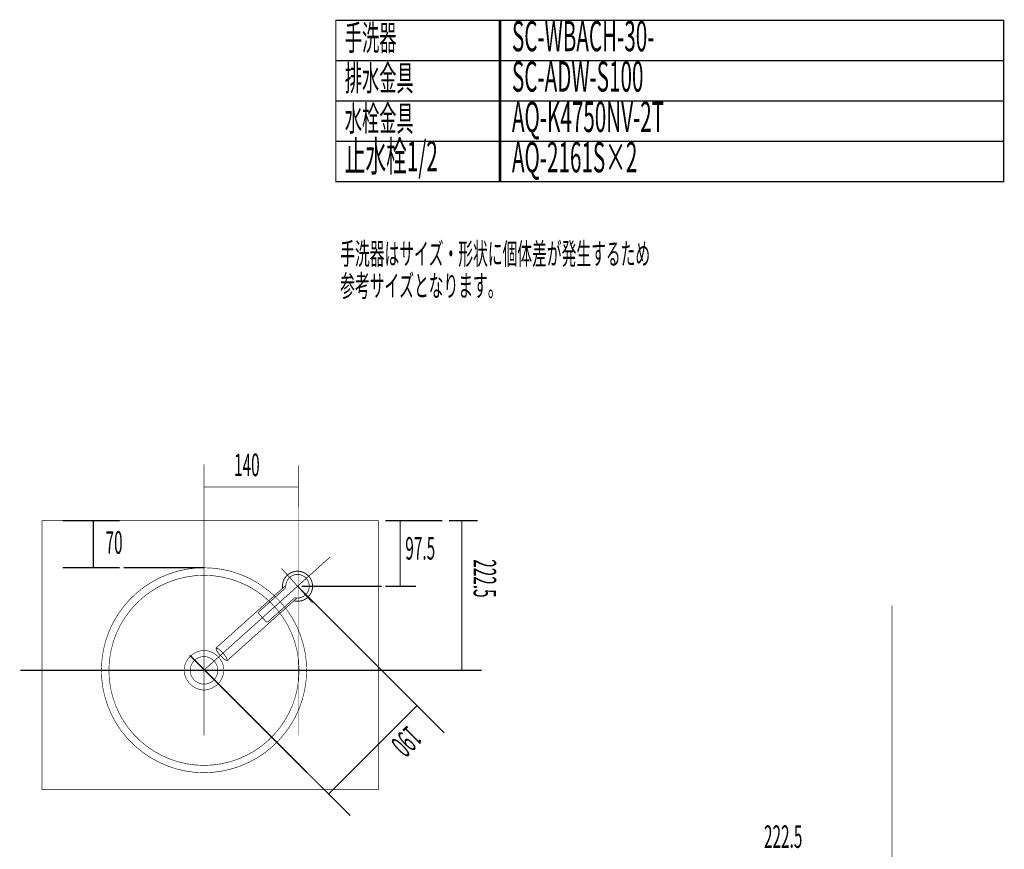
# Model space of a CAD drawing. Extents: x 72 to 478, y -269 to -8.
# Drawn here: x 111 to 257, y -131 to -8 of the extents above; entities that cross this region are included whole.
import ezdxf

# ---------------------------------------------------------------- set-up
doc = ezdxf.new("R2010")
doc.units = 0
for name, pattern in [('AIGENLINE001', [14, 11, -1, 1, -1]), ('AIGENLINE002', [5.2917, 3.5278, -1.7639, 0, 0]), ('AIGENLINE009', [1.4112, 0.7056, -0.7056]), ('AIGENLINE010', [0.929, 0.4645, -0.4645, 0, 0, 0, 0])]:
    doc.linetypes.add(name, pattern=pattern)
for name, color, linetype in [('LAYER_10', 7, 'CONTINUOUS'), ('LAYER_2', 7, 'CONTINUOUS'), ('LAYER_23', 7, 'CONTINUOUS'), ('LAYER_3', 7, 'CONTINUOUS'), ('LAYER_32', 7, 'CONTINUOUS'), ('LAYER_6', 7, 'CONTINUOUS')]:
    doc.layers.add(name, color=color, linetype=linetype)
doc.styles.get("Standard").update_dxf_attribs({"font": 'TXT', "bigfont": 'BIGFONT'})

# ---------------------------------------------------------------- blocks, each defined once
blk = doc.blocks.new('AIGNBL02020137')
at = {"layer": 'LAYER_2', "const_width": 0.1058}
blk.add_lwpolyline([(146.6512, -96.3366), (147.6528, -97.4532)], dxfattribs=at)
blk = doc.blocks.new('AIGNBL02020138')
at = {"layer": 'LAYER_2', "const_width": 0.1058}
blk.add_lwpolyline([(148.0059, -97.4723), (151.8682, -94.0073)], dxfattribs=at)
blk = doc.blocks.new('AIGNBL02020139')
at = {"layer": 'LAYER_2', "const_width": 0.1058}
blk.add_lwpolyline([(146.6703, -95.9836), (150.5326, -92.5186)], dxfattribs=at)
blk = doc.blocks.new('AIGNBL0202013A')
at = {"layer": 'LAYER_2', "const_width": 0.1058}
blk.add_lwpolyline([(152.2856, -93.9687), (141.9224, -103.2658)], dxfattribs=at)
blk = doc.blocks.new('AIGNBL0202013B')
at = {"layer": 'LAYER_2', "const_width": 0.1058}
blk.add_lwpolyline([(140.2529, -101.4049), (150.6162, -92.1078)], dxfattribs=at)
blk = doc.blocks.new('AIGNBL0202013C')
at = {"layer": 'LAYER_2', "linetype": 'AIGENLINE001', "const_width": 0.1058, "flags": 128}
blk.add_lwpolyline([(154.5981, -94.7125), (149.9692, -89.5527)], dxfattribs=at)
blk = doc.blocks.new('AIGNBL0202013D')
at = {"layer": 'LAYER_2', "const_width": 0.1058}
blk.add_lwpolyline([(151.8488, -94.3802, 0.41420564), (154.5222, -92.7342, 0.4142208), (152.8762, -90.0607, 0.4142056), (150.2028, -91.7067, 0.08912903), (150.159, -92.4907)], format="xyb", dxfattribs=at)
blk = doc.blocks.new('AIGNBL0202013E')
at = {"layer": 'LAYER_2', "const_width": 0.1058}
blk.add_lwpolyline([(151.8019, -94.3995, 0.41420567), (154.5415, -92.7811, 0.4142208), (152.9231, -90.0414, 0.41421821), (150.1835, -91.6599, 0.0976252), (150.1337, -92.5288)], format="xyb", dxfattribs=at)
blk = doc.blocks.new('AIGNBL0202013F')
at = {"layer": 'LAYER_2', "const_width": 0.1058}
blk.add_lwpolyline([(147.6528, -97.4532, 0.41427289), (148.0059, -97.4723)], format="xyb", dxfattribs=at)
blk = doc.blocks.new('AIGNBL02020140')
at = {"layer": 'LAYER_2', "const_width": 0.1058}
blk.add_lwpolyline([(146.6703, -95.9836, 0.41422416), (146.6512, -96.3366)], format="xyb", dxfattribs=at)
blk = doc.blocks.new('AIGNBL02020141')
at = {"layer": 'LAYER_2', "const_width": 0.1058}
blk.add_lwpolyline([(152.0761, -93.9468, 0.22774135), (151.8682, -94.0073)], format="xyb", dxfattribs=at)
blk = doc.blocks.new('AIGNBL02020142')
at = {"layer": 'LAYER_2', "const_width": 0.1058}
blk.add_lwpolyline([(152.0761, -93.9468, 0.4142039), (154.0888, -92.5069, 0.4142223), (152.6489, -90.4941, 0.41420397), (150.6362, -91.934, 0.05513733), (150.6153, -92.3185)], format="xyb", dxfattribs=at)
blk = doc.blocks.new('AIGNBL02020143')
at = {"layer": 'LAYER_2', "const_width": 0.1058}
blk.add_lwpolyline([(150.5326, -92.5186, 0.22776682), (150.6153, -92.3185)], format="xyb", dxfattribs=at)
blk = doc.blocks.new('AIGNBL02020144')
at = {"layer": 'LAYER_2', "const_width": 0.1058}
blk.add_lwpolyline([(141.8495, -102.9328), (141.6699, -102.6463), (141.5527, -102.4874), (141.4764, -102.3907), (141.4218, -102.3243), (141.3794, -102.2739), (141.3437, -102.2325), (141.3117, -102.1959), (141.2812, -102.1617), (141.2505, -102.1277), (141.2176, -102.092), (141.1803, -102.052), (141.1348, -102.0043), (141.0747, -101.9429), (140.9868, -101.8566), (140.8415, -101.7229), (140.5761, -101.5133), (140.2529, -101.4049), (140.3258, -101.7379), (140.5055, -102.0244), (140.6227, -102.1833), (140.699, -102.28), (140.7535, -102.3464), (140.796, -102.3968), (140.8317, -102.4382), (140.8637, -102.4747), (140.8941, -102.509), (140.9249, -102.5429), (140.9577, -102.5787), (140.995, -102.6187), (141.0405, -102.6664), (141.1007, -102.7277), (141.1885, -102.8141), (141.3338, -102.9477), (141.5992, -103.1574), (141.9224, -103.2658)], close=True, dxfattribs=at)
blk = doc.blocks.new('AIGNBL02020145')
at = {"layer": 'LAYER_2', "linetype": 'AIGENLINE001', "const_width": 0.1058, "flags": 128}
blk.add_lwpolyline([(157.2008, -87.8799), (152.3625, -92.2205)], dxfattribs=at)
blk = doc.blocks.new('AIGNBL02020146')
at = {"layer": 'LAYER_2', "linetype": 'AIGENLINE001', "const_width": 0.1058, "flags": 128}
blk.add_lwpolyline([(152.3625, -92.2205), (138.5919, -104.5744)], dxfattribs=at)
blk = doc.blocks.new('AIGNBL02010136')
at = {"layer": 'LAYER_2'}
for name in ['AIGNBL02020145', 'AIGNBL0202013C', 'AIGNBL0202013E', 'AIGNBL0202013D', 'AIGNBL02020142', 'AIGNBL02020146', 'AIGNBL0202013B', 'AIGNBL02020139', 'AIGNBL02020143', 'AIGNBL0202013A', 'AIGNBL02020138', 'AIGNBL02020141', 'AIGNBL02020140', 'AIGNBL02020137', 'AIGNBL0202013F', 'AIGNBL02020144']:
    blk.add_blockref(name, (0, 0), dxfattribs=at)
blk = doc.blocks.new('AIGNBL0302028D')
at = {"layer": 'LAYER_3', "const_width": 0.0882}
blk.add_lwpolyline([(140.5105, -104.7252, 0.41421021), (138.4625, -102.6772, 0.41421111), (136.4145, -104.7252, 0.41421482), (138.4625, -106.7732, 0.41421391)], format="xyb", close=True, dxfattribs=at)
blk = doc.blocks.new('AIGNBL0302028E')
at = {"layer": 'LAYER_3', "const_width": 0.0882}
blk.add_lwpolyline([(152.5955, -104.7252, 0.41421315), (138.4625, -90.5922, 0.41421334), (124.3295, -104.7252, 0.41421394), (138.4625, -118.8582, 0.41421375)], format="xyb", close=True, dxfattribs=at)
blk = doc.blocks.new('AIGNBL0302028F')
at = {"layer": 'LAYER_3', "const_width": 0.0882}
blk.add_lwpolyline([(153.7126, -104.7083, 0.06292809), (153.2325, -100.9013, 0.09481992), (150.7919, -95.7413, 0.16860793), (142.456, -90.0027, 0.06302257), (138.6596, -89.4763, 0.00317792), (138.4625, -89.4751, 0.06279143), (134.6513, -89.9547, 0.0976736), (129.3381, -92.5014, 0.13492294), (124.3395, -98.9502, 0.09423375), (123.2136, -104.5114, 0.00318496), (123.2124, -104.7083, 0.06292854), (123.6925, -108.5153, 0.0948195), (126.1331, -113.6752, 0.16860694), (134.469, -119.4139, 0.06302323), (138.2654, -119.9403, 0.00317797), (138.4625, -119.9415, 0.06279219), (142.2737, -119.4619, 0.09767386), (147.5869, -116.9152, 0.13492175), (152.5855, -110.4663, 0.09423367), (153.7114, -104.9052, 0.00318499)], format="xyb", close=True, dxfattribs=at)
blk = doc.blocks.new('AIGNBL03020290')
at = {"layer": 'LAYER_3', "const_width": 0.0882}
blk.add_lwpolyline([(141.4245, -104.7083, 0.39439463), (138.4625, -101.7632, 0.39203543), (135.5005, -104.7083, 0.39439463), (138.4625, -107.6534, 0.39203543)], format="xyb", close=True, dxfattribs=at)
blk = doc.blocks.new('AIGNBL0301028C')
at = {"layer": 'LAYER_3'}
for name in ['AIGNBL0302028F', 'AIGNBL0302028E', 'AIGNBL03020290', 'AIGNBL0302028D']:
    blk.add_blockref(name, (0, 0), dxfattribs=at)
blk = doc.blocks.new('AIGNBL06010006')
at = {"layer": 'LAYER_6', "const_width": 0.1058}
for points in [[(138.4625, -74.1061), (138.4625, -79.388)], [(138.4625, -77.4513), (152.4625, -77.4513)]]:
    blk.add_lwpolyline(points, dxfattribs=at)
blk = doc.blocks.new('AIGNBL06010007')
at = {"layer": 'LAYER_6', "color": 6, "linetype": 'AIGENLINE009', "const_width": 0.1834, "flags": 128}
for points in [[(179.1244, -82.4583), (174.874, -82.4583)], [(176.7757, -82.4583), (176.7757, -104.7083)]]:
    blk.add_lwpolyline(points, dxfattribs=at)
blk = doc.blocks.new('AIGNBL06010008')
at = {"layer": 'LAYER_6', "color": 6, "const_width": 0.1834}
for points in [[(125.9392, -82.4705), (117.4725, -82.4705)], [(122.0137, -82.4705), (122.0137, -89.4705)], [(125.9392, -89.4705), (117.4725, -89.4705)]]:
    blk.add_lwpolyline(points, dxfattribs=at)
at = {"layer": 'LAYER_6', "color": 6, "linetype": 'AIGENLINE009', "const_width": 0.1834, "flags": 128}
blk.add_lwpolyline([(138.4625, -89.4705), (126.5377, -89.4705)], dxfattribs=at)
blk = doc.blocks.new('AIGNBL06010009')
at = {"layer": 'LAYER_6', "color": 4, "const_width": 0.1834}
for points in [[(173.8803, -82.4705), (165.4137, -82.4705)], [(167.6246, -82.4705), (167.6246, -92.2205)], [(169.9634, -92.2205), (165.4137, -92.2205)]]:
    blk.add_lwpolyline(points, dxfattribs=at)
at = {"layer": 'LAYER_6', "color": 4, "linetype": 'AIGENLINE009', "const_width": 0.1834, "flags": 128}
blk.add_lwpolyline([(164.8845, -92.2205), (152.9625, -92.2205)], dxfattribs=at)

msp = doc.modelspace()

# ---------------------------------------------------------------- linework, layer by layer
at = {"layer": 'LAYER_23', "const_width": 0.1764}
for points in [[(182.5408, -14.077), (158.0624, -14.077), (158.0624, -8.077), (182.5408, -8.077)], [(257.3186, -14.077), (182.3544, -14.077), (182.3544, -8.077), (257.3186, -8.077)], [(182.5408, -20.0769), (158.0624, -20.0769), (158.0624, -14.077), (182.5408, -14.077)], [(257.3186, -20.0769), (182.3544, -20.0769), (182.3544, -14.077), (257.3186, -14.077)], [(182.5408, -26.0769), (158.0624, -26.0769), (158.0624, -20.0769), (182.5408, -20.0769)], [(257.3186, -26.0769), (182.3544, -26.0769), (182.3544, -20.0769), (257.3186, -20.0769)], [(182.5408, -32.0769), (158.0624, -32.0769), (158.0624, -26.0769), (182.5408, -26.0769)], [(257.3186, -32.0769), (182.3544, -32.0769), (182.3544, -26.0769), (257.3186, -26.0769)]]:
    msp.add_lwpolyline(points, close=True, dxfattribs=at)
at = {"layer": 'LAYER_32', "linetype": 'AIGENLINE002', "const_width": 0.0882, "flags": 128}
for points in [[(138.4625, -79.388), (138.4625, -114.3906)], [(152.4625, -79.388), (152.4625, -114.3906)]]:
    msp.add_lwpolyline(points, dxfattribs=at)
at = {"layer": 'LAYER_32', "const_width": 0.0882}
msp.add_lwpolyline([(164.3825, -122.4583), (114.3825, -122.4583), (114.3825, -82.4583), (164.3825, -82.4583)], close=True, dxfattribs=at)
msp.add_lwpolyline([(240.7199, -95.1167), (240.7199, -254.3628)], dxfattribs=at)
msp.add_lwpolyline([(240.7199, -95.1167), (240.7199, -254.3628)], dxfattribs=at)
at = {"layer": 'LAYER_6', "color": 251, "const_width": 0.1058}
msp.add_lwpolyline([(152.4625, -74.2618), (152.4625, -80.4334)], dxfattribs=at)
at = {"layer": 'LAYER_6', "color": 4, "linetype": 'AIGENLINE010', "const_width": 0.1729, "flags": 128}
msp.add_lwpolyline([(167.078, -106.9359), (152.3625, -92.2205)], dxfattribs=at)
at = {"layer": 'LAYER_6', "color": 4, "linetype": 'AIGENLINE009', "const_width": 0.1834, "flags": 128}
msp.add_lwpolyline([(153.7933, -119.9355), (136.3523, -102.4945)], dxfattribs=at)
at = {"layer": 'LAYER_6', "color": 6, "linetype": 'AIGENLINE009', "const_width": 0.1834, "flags": 128}
msp.add_lwpolyline([(179.7458, -104.7083), (111.1621, -104.7083)], dxfattribs=at)
at = {"layer": 'LAYER_6', "color": 4, "const_width": 0.1729}
for points in [[(173.4625, -113.3204), (167.078, -106.9359)], [(174.1696, -114.0275), (167.7851, -107.643)], [(170.1277, -109.9856), (156.9855, -123.1277)], [(160.1778, -126.32), (153.7933, -119.9355)]]:
    msp.add_lwpolyline(points, dxfattribs=at)

# ---------------------------------------------------------------- block references
at = {"layer": 'LAYER_2'}
msp.add_blockref('AIGNBL02010136', (0, 0), dxfattribs=at)
at = {"layer": 'LAYER_3'}
msp.add_blockref('AIGNBL0301028C', (0, 0), dxfattribs=at)
at = {"layer": 'LAYER_6'}
for name in ['AIGNBL06010006', 'AIGNBL06010008', 'AIGNBL06010009', 'AIGNBL06010007']:
    msp.add_blockref(name, (0, 0), dxfattribs=at)

# ---------------------------------------------------------------- texts
at = {"layer": 'LAYER_10', "width": 0.5}
for s, p in [('手洗器はサイズ・形状に個体差が発生するため', (158.7054, -44.3992)), ('参考サイズとなります。', (158.7054, -49.1492))]:
    msp.add_text(s, height=3.216, dxfattribs=at).set_placement(p)
at = {"layer": 'LAYER_23', "width": 0.5}
for s, height, p in [('手洗器', 3.7519, (159.3894, -12.5492)), ('SC-WBACH-30-', 4.5023, (184.2319, -12.6893)), ('排水金具', 3.7519, (159.3894, -18.5492)), ('SC-ADW-S100', 4.5023, (184.2319, -18.6893)), ('水栓金具', 3.7519, (159.3894, -24.5492)), ('AQ-K4750NV-2T', 4.5023, (184.2319, -24.6892)), ('止水栓1/2', 4.5023, (159.3894, -30.5492)), ('AQ-2161S×2', 4.5023, (184.2319, -30.6892))]:
    msp.add_text(s, height=height, dxfattribs=at).set_placement(p)
at = {"layer": 'LAYER_32', "width": 0.5}
msp.add_text('222.5', height=3.3492, dxfattribs=at).set_placement((221.6871, -131.1235))
at = {"layer": 'LAYER_6', "width": 0.5}
msp.add_text('140', height=3.3492, dxfattribs=at).set_placement((142.9306, -75.8505))
at = {"layer": 'LAYER_6', "color": 6, "width": 0.5}
msp.add_text('70', height=3.3492, dxfattribs=at).set_placement((123.8262, -87.3833))
at = {"layer": 'LAYER_6', "color": 4, "width": 0.5}
msp.add_text('97.5', height=3.3492, dxfattribs=at).set_placement((168.3828, -88.2568))
at = {"layer": 'LAYER_6', "width": 0.5}
for s, rotation, p in [('222.5', 270, (178.5316, -88.2071)), ('190', 225, (168.738, -112.7803))]:
    msp.add_text(s, height=3.3492, rotation=rotation, dxfattribs=at).set_placement(p)

doc.saveas('drawing.dxf')
